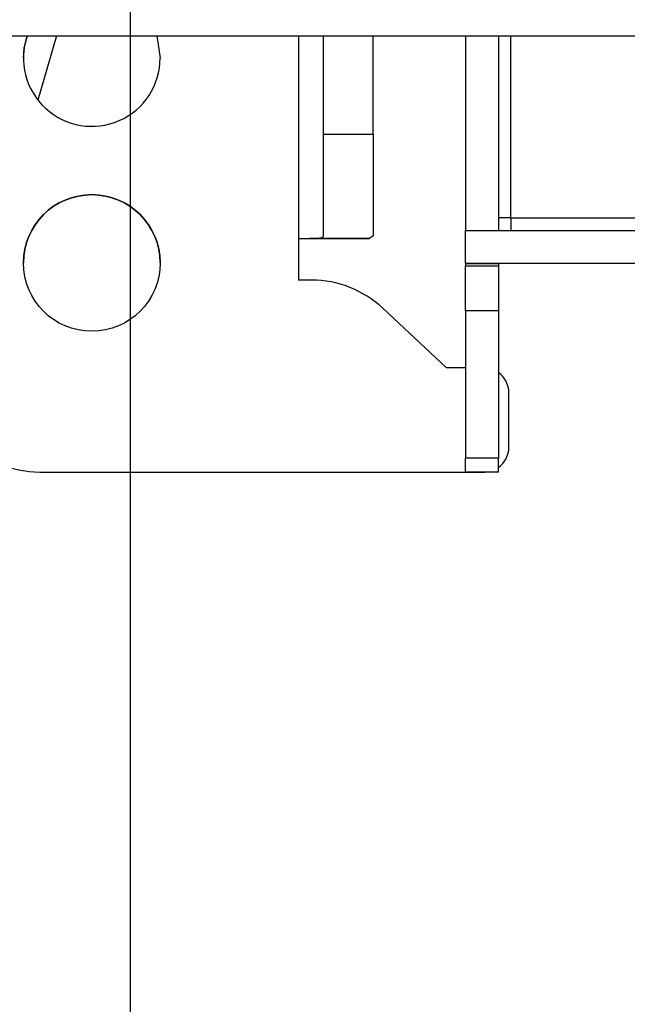
# Model space of a CAD drawing. Units: inches. Extents: x 0 to 132, y 0 to 86.
# Drawn here: x 91 to 92, y 23 to 26 of the extents above; entities that cross this region are included whole.
import ezdxf

# ---------------------------------------------------------------- set-up
doc = ezdxf.new("R2010")
doc.units = ezdxf.units.IN
doc.header["$LTSCALE"] = 8
doc.header["$MEASUREMENT"] = 0
doc.linetypes.add('SLD-Solid', pattern=[0])
doc.layers.add('SLD-0', color=179, linetype='SLD-Solid')
doc.styles.add('SLDTEXTSTYLE0', font='SWTXT.TTF', dxfattribs={"width": 0.775781})
doc.styles.add('SLDTEXTSTYLE2', font='SWTXT.TTF', dxfattribs={"width": 0.993})
doc.dimstyles.new('SLDDIMSTYLE0', dxfattribs={"dimtxt": 0.833333, "dimasz": 1.04, "dimexe": 0, "dimexo": 0.0625, "dimgap": 0.208333, "dimtad": 1, "dimrnd": 1e-09, "dimzin": 12, "dimdsep": 46, "dimtxsty": 'SLDTEXTSTYLE0', "dimblk1": 'NONE', "dimblk2": 'NONE', "dimsah": 1, "dimcen": 0.09, "dimadec": 0, "dimazin": 3, "dimtfac": 1, "dimtofl": 0, "dimtmove": 0, "dimatfit": 3, "dimldrblk": 'NONE', "dimfxl": 1, "dimfrac": 2, "dimtolj": 1, "dimtzin": 12, "dimarcsym": 0})

# ---------------------------------------------------------------- blocks, each defined once
blk = doc.blocks.new('_D_8')
at = {"layer": 'SLD-0', "color": 216, "true_color": 0x800080}
for p, q in [((91.1449, 27.917), (91.1449, 21.3155)), ((107.1449, 27.917), (107.1449, 21.3155)), ((91.1449, 22.3155), (96.775, 22.3155)), ((97.7582, 22.3155), (97.5047, 22.3155)), ((97.5047, 22.3155), (97.5047, 20.9915)), ((100.5283, 22.3155), (100.7817, 22.3155)), ((100.7817, 22.3155), (100.7817, 20.9915)), ((107.1449, 22.3155), (101.5115, 22.3155)), ((97.5047, 20.9915), (97.7582, 20.9915)), ((100.7817, 20.9915), (100.5283, 20.9915))]:
    blk.add_line(p, q, dxfattribs=at)
for points in [[(91.1449, 22.3155), (92.3929, 22.1075), (92.3929, 22.5235)], [(107.1449, 22.3155), (105.8969, 22.5235), (105.8969, 22.1075)]]:
    blk.add_solid(points, dxfattribs=at)
at = {"layer": 'SLD-0', "color": 216, "true_color": 0x800080, "char_height": 0.83333, "attachment_point": 1, "style": 'SLDTEXTSTYLE2'}
for s, insert in [('16.00', (97.7582, 23.5587)), ('406.4', (97.7582, 22.0657))]:
    blk.add_mtext(s, dxfattribs=dict(at, insert=insert))
blk = doc.blocks.new('_None')

msp = doc.modelspace()

# ---------------------------------------------------------------- linework, layer by layer
at = {"layer": 'SLD-0', "color": 250, "linetype": 'SLD-Solid', "lineweight": 25, "true_color": 0x191924}
for p, q in [((90.417401, 25.61704), (97.417401, 25.61704)), ((90.890713, 25.588414), (90.897705, 25.61704)), ((90.968276, 25.61704), (90.923584, 25.463091)), ((90.968279, 25.61704), (90.923586, 25.463089)), ((91.208058, 25.61704), (91.209595, 25.612309)), ((91.20806, 25.61704), (91.209595, 25.612319)), ((91.209595, 25.612319), (91.216881, 25.563979)), ((91.209595, 25.612309), (91.216882, 25.56397)), ((91.608881, 25.380998), (91.608881, 25.61704)), ((91.727881, 25.380998), (91.727881, 25.61704)), ((91.949881, 25.61704), (91.949881, 25.15004)), ((92.028622, 25.61704), (92.028622, 25.15004)), ((90.888881, 25.56397), (90.890713, 25.588414)), ((91.608881, 25.380998), (91.727881, 25.380998)), ((91.608881, 25.136885), (91.608881, 25.380998)), ((91.727881, 25.380998), (91.727881, 25.136885)), ((92.058622, 25.18004), (92.028622, 25.18004)), ((92.058622, 25.18004), (92.058622, 25.15004)), ((91.949881, 25.0713), (91.949881, 25.15004)), ((91.949881, 25.15004), (93.179881, 25.15004)), ((91.548881, 25.130978), (91.552262, 25.130978)), ((91.548881, 25.130978), (91.548881, 25.030979)), ((91.548881, 25.13097), (91.577054, 25.13097)), ((91.552262, 25.130978), (91.555632, 25.130978)), ((91.555632, 25.130978), (91.558981, 25.130978)), ((91.558981, 25.130978), (91.562297, 25.130978)), ((91.562297, 25.130978), (91.565572, 25.13098)), ((91.565572, 25.13098), (91.568792, 25.13098)), ((91.568792, 25.13098), (91.57195, 25.13098)), ((91.57195, 25.13098), (91.575034, 25.13098)), ((91.719542, 25.13098), (91.575034, 25.13098)), ((91.577054, 25.13097), (91.604523, 25.13097)), ((91.604523, 25.13097), (91.630606, 25.130971)), ((91.630606, 25.130971), (91.654652, 25.130973)), ((91.654652, 25.130973), (91.676062, 25.130974)), ((91.676062, 25.130974), (91.694301, 25.130976)), ((91.694301, 25.130976), (91.708916, 25.130977)), ((91.708916, 25.130977), (91.719542, 25.13098)), ((91.727881, 25.136885), (91.719542, 25.13098)), ((91.949881, 25.0713), (93.179881, 25.0713)), ((91.949881, 25.0713), (91.949881, 25.07004)), ((92.028622, 25.07004), (91.949881, 25.07004)), ((91.949881, 25.07004), (91.949881, 25.065413)), ((91.949881, 25.065413), (92.028622, 25.065413)), ((91.949881, 24.957161), (91.949881, 25.065413)), ((92.028622, 25.0713), (92.028622, 25.07004)), ((92.028622, 25.07004), (92.028622, 25.065413)), ((92.028622, 25.065413), (92.028622, 24.957161)), ((91.579998, 25.030979), (91.548881, 25.030979)), ((91.903881, 24.819979), (91.75101, 24.963338)), ((92.028622, 24.957161), (91.949881, 24.957161)), ((91.949881, 24.957161), (91.949881, 24.603534)), ((92.028622, 24.957161), (92.028622, 24.603534)), ((91.949881, 24.819979), (91.903881, 24.819979)), ((92.053881, 24.629979), (92.053881, 24.759979)), ((92.053881, 24.629979), (92.053881, 24.62997)), ((92.028622, 24.603534), (91.949881, 24.603534)), ((91.949881, 24.57004), (91.949881, 24.603534)), ((92.028622, 24.57004), (92.028622, 24.603534)), ((90.927881, 24.569979), (91.993881, 24.569979)), ((90.927881, 24.569979), (90.927881, 24.56997)), ((90.927881, 24.56997), (91.993881, 24.56997)), ((92.028622, 24.57004), (91.949881, 24.57004)), ((91.993881, 24.569979), (91.996582, 24.57004)), ((91.99677, 24.57004), (91.993881, 24.56997)), ((91.993881, 24.56997), (91.993881, 24.569979))]:
    msp.add_line(p, q, dxfattribs=at)
at = {"layer": 'SLD-0', "color": 251, "linetype": 'SLD-Solid', "lineweight": 25, "true_color": 0x6a6a6a}
for p, q in [((91.548881, 25.61704), (91.548881, 25.130978)), ((92.058622, 25.18004), (92.058622, 25.61704)), ((92.058622, 25.18004), (92.471171, 25.18004))]:
    msp.add_line(p, q, dxfattribs=at)
at = {"layer": 'SLD-0', "color": 250, "linetype": 'SLD-Solid', "lineweight": 25, "true_color": 0x191924}
msp.add_circle((91.052881, 25.071979), 0.164, dxfattribs=at)
for centre, radius, start, end in [((91.052881, 25.563979), 0.164, 161.122762, 0), ((91.052881, 25.07197), 0.164, 0, 180), ((91.579998, 24.780979), 0.25, 46.839146, 89.999977), ((90.927881, 24.819979), 0.25, 180, 269.999956), ((90.927881, 24.81997), 0.25, 180, 270), ((91.993881, 24.759979), 0.06, 0, 54.619581), ((91.993881, 24.62997), 0.06, 305.380419, 0), ((91.993881, 24.629979), 0.06, 305.380419, 0.000208)]:
    msp.add_arc(centre, radius, start, end, dxfattribs=at)
msp.add_open_spline([(91.575034, 25.13098), (91.580781, 25.131007), (91.592277, 25.131061), (91.603805, 25.132269), (91.608463, 25.134484), (91.608791, 25.136369), (91.608881, 25.136885)], degree=3, knots=[0, 0, 0, 0, 0.297143811, 0.594390007, 0.889049096, 1, 1, 1, 1], dxfattribs=at)

# ---------------------------------------------------------------- dimensions: what is measured, and where the dimension line sits
at = {"layer": 'SLD-0', "color": 216, "true_color": 0x800080}
dim = msp.add_linear_dim(base=(91.14487, 22.315532), p1=(107.14487, 28.317018), p2=(91.14487, 28.317018), dimstyle='SLDDIMSTYLE0', dxfattribs=at)
dim.commit()
dim.dimension.update_dxf_attribs({"geometry": '_D_8', "text_midpoint": (99.143241, 22.315532), "dimtype": 160})

doc.saveas('drawing.dxf')
